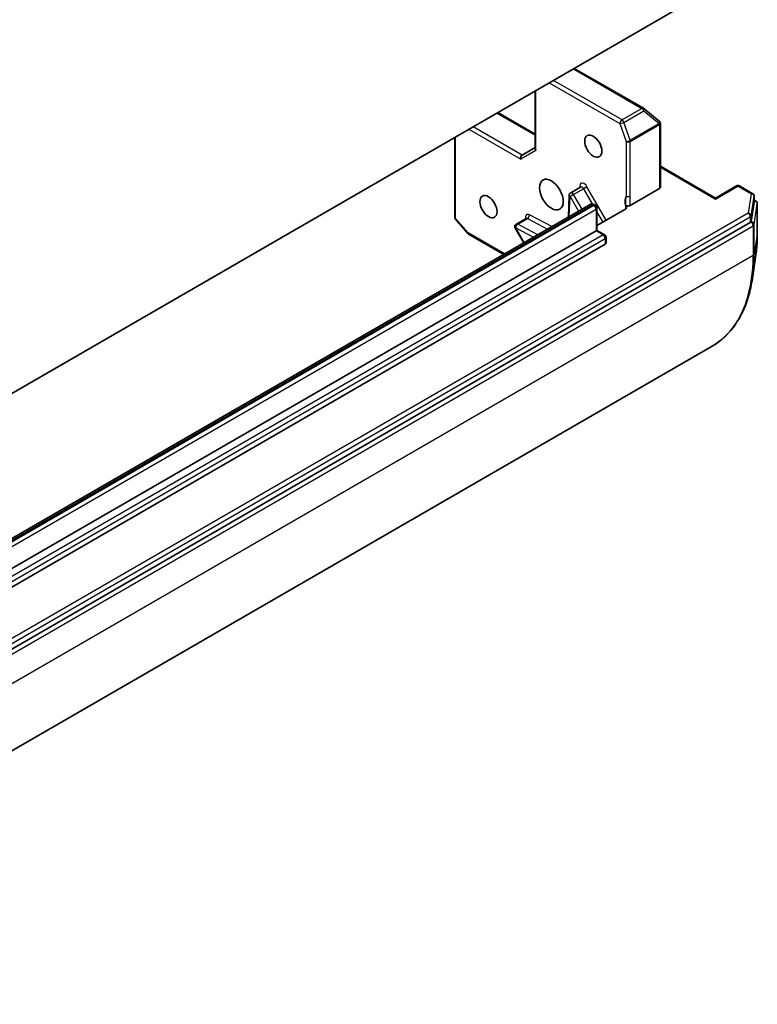
# Model space of a CAD drawing. Units: millimetres. Extents: x -1892 to 7542, y 40 to 1451.
# Drawn here: x -318 to -244, y 326 to 425 of the extents above; entities that cross this region are included whole.
import ezdxf

# ---------------------------------------------------------------- set-up
doc = ezdxf.new("R2010")
doc.units = ezdxf.units.MM
doc.header["$LTSCALE"] = 5
doc.layers.add('Visible (ISO)', color=7, linetype='Continuous', lineweight=35)
doc.layers.add('Visible Narrow (ISO)', color=7, linetype='Continuous', lineweight=25)

msp = doc.modelspace()

# ---------------------------------------------------------------- linework, layer by layer
at = {"layer": 'Visible (ISO)'}
for p, q in [((-245.0321, 430.408), (-365.0866, 361.0945)), ((-255.0834, 416.5196), (-262.0855, 420.5623)), ((-266.0442, 418.2767), (-266.0442, 412.4597)), ((-253.4796, 415.228), (-255.0448, 416.4931)), ((-266.0442, 413.9072), (-269.8283, 416.0919)), ((-253.4602, 415.2108), (-253.4447, 415.1959)), ((-253.3527, 408.5294), (-253.3527, 414.9798)), ((-274.1759, 405.4965), (-274.1759, 413.5818)), ((-266.0442, 412.5612), (-267.3706, 411.7954)), ((-253.3527, 410.6622), (-247.7837, 407.447)), ((-261.4557, 408.5526), (-262.4456, 407.981)), ((-253.4406, 408.407), (-256.4186, 406.6876)), ((-247.7837, 407.447), (-245.671, 408.6668)), ((-244.014, 407.8833), (-245.371, 408.6668)), ((-262.5954, 407.7328), (-262.6809, 405.5215)), ((-247.7837, 407.447), (-247.7837, 407.3455)), ((-243.864, 407.6235), (-243.864, 407.052)), ((-260.4738, 406.7958), (-361.1658, 348.6613)), ((-260.0738, 406.7859), (-259.9374, 406.7072)), ((-259.7874, 406.4474), (-259.7874, 404.1711)), ((-244.1737, 405.0774), (-243.8653, 407.0363)), ((-243.864, 407.2252), (-243.7026, 407.132)), ((-243.5526, 403.8511), (-243.5526, 406.8722)), ((-256.9126, 406.329), (-259.7874, 404.6693)), ((-364.8684, 335.3375), (-244.2604, 404.9706)), ((-272.8506, 403.8542), (-274.1027, 405.3001)), ((-266.954, 405.3782), (-267.9439, 404.8066)), ((-360.5672, 345.9858), (-259.8752, 404.1204)), ((-269.2262, 401.7426), (-272.7738, 403.7908)), ((-268.0537, 404.3968), (-267.1975, 402.9139)), ((-259.8752, 404.1204), (-259.7874, 404.1711)), ((-259.7874, 404.1711), (-259.0181, 403.727)), ((-258.8681, 403.4672), (-258.8681, 402.8956)), ((-258.956, 402.7731), (-359.648, 344.6386)), ((-243.7034, 401.7009), (-244.0543, 399.3147)), ((-248.1136, 392.471), (-368.8752, 322.7492))]:
    msp.add_line(p, q, dxfattribs=at)
for centre, start, end in [((-255.2334, 416.2598), 51.051724, 60), ((-253.6682, 414.9946), 46.102114, 51.051724), ((-253.6527, 414.9798), 0, 46.102114), ((-245.521, 408.407), 60, 120), ((-262.2956, 407.7212), 120, 177.786314), ((-244.164, 407.6235), 0, 60), ((-260.0874, 406.4474), 0, 60), ((-243.8526, 406.8722), 0, 60), ((-273.8759, 405.4965), 180, 220.893395), ((-267.7939, 404.5468), 120, 210), ((-272.6238, 404.0506), 220.893395, 240), ((-259.1681, 403.4672), 0, 60)]:
    msp.add_arc(centre, 0.3, start, end, dxfattribs=at)
for centre, major_axis in [((-260.1581, 412.6936), (-0.6148, 1.0648)), ((-264.4007, 407.7946), (0.85, -1.4722)), ((-270.7647, 406.5698), (-0.6148, 1.0648))]:
    msp.add_ellipse(centre, major_axis=major_axis, ratio=0.5773503, dxfattribs=at)
for centre, major_axis, ratio, start_param, end_param in [((-265.7442, 412.388), (-0.2772, 0.16), 0.7174389, 0.3926991, 1.1780972), ((-267.2827, 411.4997), (0, -0.32), 0.7174389, 3.5342917, 5.1050881), ((-253.6527, 408.5294), (0.3, 0), 0.5773503, 5.4977871, 6.2831853), ((-244.164, 407.052), (0.3, 0), 0.5773503, 6.1925254, 6.2831853), ((-244.4725, 405.0931), (0.3, 0), 0.5773503, 5.4977871, 6.1925254), ((-259.1681, 402.8956), (0.3, 0), 0.5773503, 5.4977871, 6.2831853)]:
    msp.add_ellipse(centre, major_axis=major_axis, ratio=ratio, start_param=start_param, end_param=end_param, dxfattribs=at)
for points, knots in [([(-261.4557, 408.5526), (-261.4483, 408.5569), (-261.4415, 408.5622), (-261.4313, 408.5722), (-261.4279, 408.5768), (-261.4248, 408.5818), (-261.4243, 408.583), (-261.4243, 408.583)], [5.49778714, 5.49778714, 5.49778714, 5.49778714, 5.64614013, 5.64614013, 5.79449312, 5.79449312, 5.90269679, 5.90269679, 5.90269679, 5.90269679]), ([(-260.0738, 406.7859), (-260.0929, 406.797), (-260.1135, 406.8072), (-260.1581, 406.8247), (-260.1821, 406.8322), (-260.2339, 406.8426), (-260.2618, 406.8457), (-260.3207, 406.845), (-260.3517, 406.8413), (-260.4139, 406.825), (-260.445, 406.8125), (-260.4738, 406.7958)], [4.71238898, 4.71238898, 4.71238898, 4.71238898, 4.86946861, 4.86946861, 5.02654825, 5.02654825, 5.18362788, 5.18362788, 5.34070751, 5.34070751, 5.49778714, 5.49778714, 5.49778714, 5.49778714]), ([(-256.9126, 406.329), (-256.87, 406.3536), (-256.8307, 406.3887), (-256.7971, 406.4384), (-256.7875, 406.458), (-256.7817, 406.478)], [0.151444025, 0.151444025, 0.151444025, 0.151444025, 0.169518324, 0.169518324, 0.179166763, 0.179166763, 0.179166763, 0.179166763]), ([(-256.4186, 406.6876), (-256.4463, 406.6716), (-256.4792, 406.6588), (-256.5516, 406.6414), (-256.5903, 406.6369), (-256.6686, 406.6366), (-256.7074, 406.6409), (-256.7701, 406.6555), (-256.7948, 406.6639), (-256.8395, 406.6843), (-256.8592, 406.6963), (-256.8757, 406.7097)], [0, 0, 0, 0, 0.011766592, 0.011766592, 0.02352049, 0.02352049, 0.035249713, 0.035249713, 0.043804298, 0.043804298, 0.052347802, 0.052347802, 0.052347802, 0.052347802]), ([(-256.8757, 406.7097), (-256.8527, 406.6909), (-256.8332, 406.6704), (-256.7931, 406.6164), (-256.7762, 406.5723), (-256.774, 406.5168), (-256.7761, 406.4972), (-256.7817, 406.478)], [0.083896394, 0.083896394, 0.083896394, 0.083896394, 0.094854307, 0.094854307, 0.114425932, 0.114425932, 0.123721287, 0.123721287, 0.123721287, 0.123721287]), ([(-266.9226, 405.4085), (-266.9226, 405.4085), (-266.9241, 405.4051), (-266.9333, 405.3935), (-266.9427, 405.3846), (-266.954, 405.3782)], [6.66367382, 6.66367382, 6.66367382, 6.66367382, 6.84417659, 6.84417659, 7.06858347, 7.06858347, 7.06858347, 7.06858347]), ([(-243.7034, 401.7009), (-243.6833, 401.8376), (-243.6652, 401.9758), (-243.633, 402.2549), (-243.6189, 402.3958), (-243.5948, 402.6802), (-243.5847, 402.8237), (-243.5686, 403.1132), (-243.5626, 403.2591), (-243.5546, 403.5534), (-243.5526, 403.7017), (-243.5526, 403.8511)], [2.98633174, 2.98633174, 2.98633174, 2.98633174, 3.01738392, 3.01738392, 3.0484361, 3.0484361, 3.07948829, 3.07948829, 3.11054047, 3.11054047, 3.14159265, 3.14159265, 3.14159265, 3.14159265]), ([(-244.0543, 399.3147), (-244.1467, 398.6867), (-244.2765, 398.0854), (-244.6097, 396.9461), (-244.8132, 396.408), (-245.2916, 395.4039), (-245.5665, 394.9378), (-246.1844, 394.0862), (-246.5273, 393.7006), (-247.2755, 393.0179), (-247.6809, 392.7208), (-248.1136, 392.471)], [3.29685357, 3.29685357, 3.29685357, 3.29685357, 3.42288102, 3.42288102, 3.54890847, 3.54890847, 3.67493592, 3.67493592, 3.80096337, 3.80096337, 3.92699082, 3.92699082, 3.92699082, 3.92699082])]:
    msp.add_open_spline(points, degree=3, knots=knots, dxfattribs=at)
at = {"layer": 'Visible Narrow (ISO)'}
for p, q in [((-262.1733, 420.5115), (-255.2334, 416.5047)), ((-257.2486, 415.3412), (-264.1886, 419.348)), ((-264.6129, 419.1031), (-257.4608, 414.9738)), ((-265.9564, 412.2655), (-265.9564, 418.3274)), ((-255.2334, 416.5047), (-257.2486, 415.3412)), ((-269.9162, 416.0412), (-266.0442, 413.8057)), ((-257.0589, 415.0963), (-255.0436, 416.2598)), ((-255.0436, 416.2598), (-253.4784, 414.9946)), ((-272.7446, 414.4082), (-267.4948, 411.3773)), ((-267.3706, 411.7954), (-272.3203, 414.6532)), ((-257.4608, 414.9738), (-256.8347, 413.1665)), ((-256.4328, 413.2889), (-257.0589, 415.0963)), ((-253.4784, 414.9946), (-256.4328, 413.2889)), ((-256.4104, 413.1665), (-253.456, 414.8722)), ((-253.456, 414.8722), (-253.4406, 414.8573)), ((-253.4406, 414.8573), (-253.4406, 408.407)), ((-274.0881, 405.374), (-274.0881, 413.6325)), ((-256.8347, 413.1665), (-256.8347, 407.6415)), ((-256.4104, 407.6415), (-256.4104, 413.1665)), ((-265.9564, 412.2655), (-267.4948, 411.3773)), ((-253.3527, 410.5608), (-247.7837, 407.3455)), ((-261.5174, 408.6813), (-261.5239, 408.5132)), ((-260.7935, 408.5885), (-261.1557, 408.3794)), ((-258.845, 405.2134), (-260.7935, 408.5885)), ((-247.7837, 407.3455), (-245.521, 408.6519)), ((-245.521, 408.6519), (-244.164, 407.8685)), ((-262.5859, 405.5764), (-262.5078, 407.5988)), ((-262.1456, 407.8078), (-262.5078, 407.5988)), ((-262.5078, 407.5988), (-261.6516, 406.1158)), ((-262.1456, 407.8078), (-261.1557, 408.3794)), ((-261.2894, 406.3249), (-262.1456, 407.8078)), ((-261.1557, 408.3794), (-260.2698, 406.845)), ((-244.164, 407.8685), (-244.4725, 405.9096)), ((-244.1737, 405.649), (-243.8653, 407.6079)), ((-243.8653, 407.6079), (-243.8653, 407.0363)), ((-360.9158, 348.6365), (-260.2238, 406.7711)), ((-260.0874, 406.6923), (-360.7794, 348.5578)), ((-260.2238, 406.7711), (-260.0874, 406.6923)), ((-243.8848, 404.7544), (-243.5538, 406.8565)), ((-243.8526, 407.1171), (-243.8653, 407.0363)), ((-243.864, 407.1237), (-243.8526, 407.1171)), ((-243.5538, 406.8565), (-243.5538, 403.8354)), ((-244.4725, 405.9096), (-365.0805, 336.2765)), ((-364.8684, 335.9091), (-244.2604, 405.5422)), ((-360.5672, 348.1903), (-259.8752, 406.3249)), ((-264.3572, 404.5537), (-266.6103, 405.7409)), ((-259.8752, 406.3249), (-259.8752, 404.1204)), ((-259.7874, 406.0094), (-259.2071, 405.0043)), ((-244.2604, 405.5422), (-244.2604, 404.9706)), ((-244.1737, 405.0774), (-244.1737, 405.649)), ((-364.7331, 334.9258), (-243.9714, 404.6476)), ((-272.8359, 403.9281), (-274.0881, 405.374)), ((-268.006, 404.4243), (-268.0537, 404.3968)), ((-268.006, 404.4243), (-266.2155, 403.4808)), ((-267.1499, 402.9414), (-268.006, 404.4243)), ((-267.8032, 404.7969), (-266.8132, 405.3684)), ((-265.7813, 403.7315), (-267.8032, 404.7969)), ((-266.8132, 405.3684), (-264.7914, 404.303)), ((-244.1836, 405.015), (-244.2604, 404.9706)), ((-244.1737, 405.0774), (-244.1836, 405.015)), ((-243.9714, 404.6476), (-243.9714, 401.6265)), ((-243.8848, 401.7333), (-243.8848, 404.7544)), ((-259.1681, 403.7121), (-359.8601, 345.5775)), ((-269.1383, 401.7933), (-272.8359, 403.9281)), ((-259.8752, 404.1204), (-259.1681, 403.7121)), ((-243.5538, 403.8354), (-243.8848, 401.7333)), ((-359.648, 345.2101), (-258.956, 403.3447)), ((-258.956, 403.3447), (-258.956, 402.7731)), ((-243.9714, 401.6265), (-364.7331, 331.9047))]:
    msp.add_line(p, q, dxfattribs=at)
for centre, major_axis, ratio, start_param, end_param in [((-255.2334, 416.2598), (0.15, 0.2598), 0.5773503, 0, 0.7853982), ((-255.2334, 416.2598), (0.15, -0.2598), 0.5773503, 1.2490458, 2.3561945), ((-255.2334, 416.2598), (0.1886, 0.2333), 0.5360563, 5.1212596, 6.2831853), ((-257.2486, 415.0963), (-0.15, -0.2598), 0.5773503, 3.9269908, 5.4977871), ((-257.2486, 415.0963), (0.2835, 0.0982), 0.2581989, 3.782115, 5.3529113), ((-257.2486, 415.0963), (-0.15, 0.2598), 0.5773503, 4.3906384, 5.4977871), ((-253.6682, 414.9946), (0.1886, 0.2333), 0.5360563, 5.1212596, 6.2831853), ((-253.6682, 414.9946), (0.15, -0.2598), 0.5773503, 0.7853982, 1.2490458), ((-253.6682, 414.9946), (0.208, 0.2162), 0.8082904, 4.9097845, 6.2831853), ((-253.6527, 414.9798), (0.208, 0.2162), 0.8082904, 4.9097845, 6.2831853), ((-253.6527, 414.9798), (0.3, 0), 0.5773503, 5.4977871, 6.2831853), ((-256.6225, 413.2889), (-0.2835, -0.0982), 0.2581989, 0.6405223, 2.2113186), ((-256.6225, 413.2889), (0.3, 0), 0.5773503, 3.9269908, 5.4977871), ((-256.6225, 413.2889), (-0.15, 0.2598), 0.5773503, 3.9269908, 4.3906384), ((-261.0935, 408.4153), (-0.3, 0.5196), 0.5773503, 4.712389, 7.0249502), ((-261.7295, 408.5589), (0.2998, -0.0116), 0.6019844, 0.138116, 0.8081878), ((-261.3057, 408.2928), (-0.15, 0.2598), 0.5773503, 4.712389, 6.2831853), ((-245.521, 408.407), (-0.15, 0.2598), 0.5773503, 5.4977871, 6.2831853), ((-245.521, 408.407), (0.15, 0.2598), 0.5773503, 0, 0.7853982), ((-262.2956, 407.7212), (-0.2998, 0.0116), 0.6019844, 0, 0.8081878), ((-262.2956, 407.7212), (-0.15, 0.2598), 0.5773503, 4.712389, 6.2831853), ((-255.9154, 406.4998), (-0.75, 1.299), 0.5773503, 0.2630833, 1.3232491), ((-256.6225, 407.764), (0.3, 0), 0.5773503, 3.9269908, 5.4977871), ((-244.164, 407.6235), (0.15, 0.2598), 0.5773503, 0, 0.7853982), ((-244.164, 407.6235), (0.2963, -0.0467), 0.8131434, 0.127344, 1.6981404), ((-244.164, 407.6235), (0.3, 0), 0.5773503, 6.1925254, 6.2831853), ((-260.2238, 406.3628), (-0.25, 0.433), 0.5773503, 5.4977871, 6.2831853), ((-260.2238, 406.5261), (0.15, 0.2598), 0.5773503, 0, 0.7853982), ((-260.0874, 406.4474), (0.15, 0.2598), 0.5773503, 0, 0.7853982), ((-260.0874, 406.4474), (0.15, -0.2598), 0.5773503, 0.7853982, 2.3561945), ((-260.0874, 406.4474), (0.3, 0), 0.5773503, 5.4977871, 6.2831853), ((-243.8526, 406.8722), (0.15, 0.2598), 0.5773503, 0, 0.7853982), ((-243.8526, 406.8722), (0.2963, -0.0467), 0.8131434, 0.127344, 1.6981404), ((-243.8526, 406.8722), (0.3, 0), 0.5773503, 6.1925254, 6.2831853), ((-273.8759, 405.4965), (-0.3, 0), 0.5773503, 0, 0.7853982), ((-266.5918, 405.2408), (-0.3, 0.5196), 0.5773503, 5.5414204, 7.3303829), ((-266.804, 405.1184), (-0.15, 0.2598), 0.5773503, 5.5414204, 6.2831853), ((-266.8225, 405.6185), (-0.1399, -0.2654), 0.6019844, 0.7626086, 2.3334049), ((-244.4725, 405.6647), (0.2963, -0.0467), 0.8131434, 0.127344, 1.6981404), ((-244.4725, 405.6647), (-0.15, 0.2598), 0.5773503, 3.9269908, 5.4977871), ((-244.4725, 405.6647), (0.3, 0), 0.5773503, 5.4977871, 6.1925254), ((-273.8759, 405.4965), (-0.2268, -0.1964), 0.2581989, 5.642663, 6.2831853), ((-267.7939, 404.5468), (0.1399, 0.2654), 0.6019844, 0.7626086, 2.3334049), ((-267.7939, 404.5468), (-0.15, 0.2598), 0.5773503, 5.5414204, 6.2831853), ((-244.1836, 404.77), (0.2963, -0.0467), 0.8131434, 0.127344, 1.6981404), ((-244.1836, 404.77), (-0.15, 0.2598), 0.5773503, 3.9269908, 5.4977871), ((-244.1836, 404.77), (0.3, 0), 0.5773503, 5.4977871, 6.1925254), ((-272.6238, 404.0506), (-0.2268, -0.1964), 0.2581989, 5.642663, 6.2831853), ((-272.6238, 404.0506), (-0.15, -0.2598), 0.5773503, 5.4977871, 6.2831853), ((-259.1681, 403.4672), (0.15, 0.2598), 0.5773503, 0, 0.7853982), ((-259.1681, 403.4672), (0.15, -0.2598), 0.5773503, 0.7853982, 2.3561945), ((-259.1681, 403.4672), (0.3, 0), 0.5773503, 5.4977871, 6.2831853), ((-255.9918, 411.0165), (8.795, -15.2333), 0.5773503, 0.6301372, 0.7853982), ((-243.8526, 403.8511), (0.3, 0), 0.5773503, 6.1925254, 6.2831853), ((-258.1136, 409.7915), (10, -17.3205), 0.5773503, 0, 0.7853982), ((-257.9778, 409.8699), (-9.9652, 17.2603), 0.5773503, 3.7717299, 3.9269908), ((-244.1836, 401.749), (0.3, 0), 0.5773503, 5.4977871, 6.1925254)]:
    msp.add_ellipse(centre, major_axis=major_axis, ratio=ratio, start_param=start_param, end_param=end_param, dxfattribs=at)
for points, knots in [([(-256.8347, 407.6415), (-256.8715, 407.4249), (-256.9127, 407.1465), (-256.8876, 406.8146), (-256.8821, 406.7616), (-256.8757, 406.7097)], [0, 0, 0, 0, 0.09642857, 0.09642857, 0.11479384, 0.11479384, 0.11479384, 0.11479384]), ([(-256.4186, 406.6876), (-256.4211, 406.7404), (-256.4235, 406.793), (-256.434, 407.1033), (-256.4104, 407.3791), (-256.4104, 407.6415)], [-0.11633822, -0.11633822, -0.11633822, -0.11633822, -0.09642857, -0.09642857, 0, 0, 0, 0])]:
    msp.add_open_spline(points, degree=3, knots=knots, dxfattribs=at)

doc.saveas('drawing.dxf')
